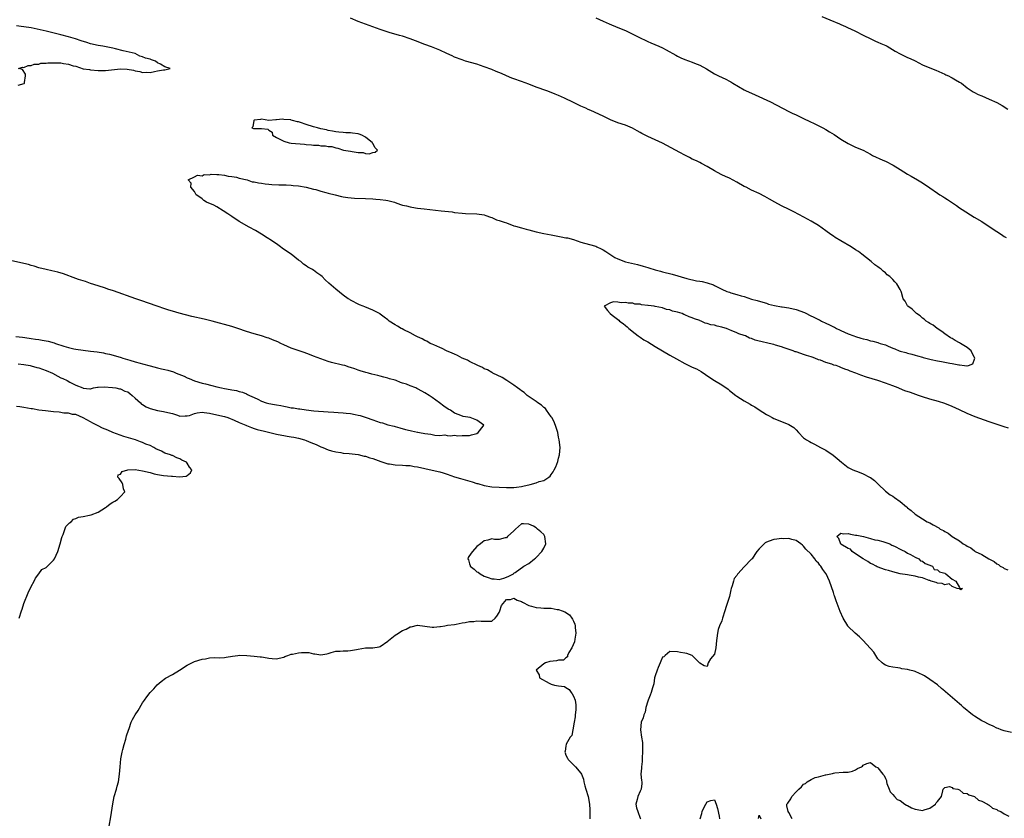
# Model space of a CAD drawing. Units: inches. Extents: x 2565000 to 2568000, y 1560000 to 1562245.
# Drawn here: x 2565254 to 2565519, y 1561281 to 1561496 of the extents above; entities that cross this region are included whole.
import ezdxf

# ---------------------------------------------------------------- set-up
doc = ezdxf.new("R2010")
doc.units = ezdxf.units.IN
doc.header["$MEASUREMENT"] = 0
doc.layers.add('LD25651560_2ft', color=231, linetype='Continuous')

msp = doc.modelspace()

# ---------------------------------------------------------------- linework, layer by layer
at = {"layer": 'LD25651560_2ft'}
for points, elevation in [([(2565469.92, 1561497), (2565472.06, 1561496.06), (2565474.68, 1561495), (2565475, 1561494.86), (2565476.25, 1561494.25), (2565477, 1561493.96), (2565477.64, 1561493.64), (2565479, 1561493.04), (2565481, 1561491.99), (2565483.07, 1561491), (2565484.35, 1561490.35), (2565485, 1561490.09), (2565485.75, 1561489.75), (2565487.16, 1561489.16), (2565487.45, 1561489), (2565489.65, 1561487.65), (2565491, 1561486.89), (2565493, 1561485.98), (2565493.65, 1561485.65), (2565495, 1561485.02), (2565497, 1561483.96), (2565499, 1561483.12), (2565500.58, 1561482.58), (2565503, 1561481.49), (2565503.31, 1561481.31), (2565504.01, 1561481), (2565504.63, 1561480.63), (2565505, 1561480.47), (2565505.9, 1561479.9), (2565507, 1561479.3), (2565507.5, 1561479), (2565509, 1561477.77), (2565510.69, 1561476.69), (2565511, 1561476.51), (2565512.03, 1561476.03), (2565513, 1561475.63), (2565515, 1561474.76), (2565517, 1561473.8), (2565518.49, 1561473), (2565520.02, 1561472.03)], 6598), ([(2565253.49, 1561478.51), (2565255.06, 1561478.94), (2565255.18, 1561479), (2565255.18, 1561479.18), (2565255.42, 1561481), (2565255.46, 1561481.46), (2565254.69, 1561482.69), (2565253.59, 1561483), (2565254.66, 1561483.34), (2565255, 1561483.25), (2565256.17, 1561483.83), (2565257, 1561483.82), (2565257.82, 1561484.18), (2565259, 1561484.18), (2565259.59, 1561484.41), (2565261, 1561484.41), (2565261.47, 1561484.53), (2565263.46, 1561484.54), (2565265, 1561484.47), (2565265.67, 1561484.33), (2565267, 1561484.14), (2565268.28, 1561483.72), (2565269, 1561483.57), (2565271, 1561482.94), (2565272.68, 1561482.68), (2565273, 1561482.6), (2565275, 1561482.45), (2565276.43, 1561482.43), (2565277, 1561482.45), (2565278.6, 1561482.6), (2565281, 1561482.87), (2565282.84, 1561482.84), (2565284.56, 1561482.56), (2565285, 1561482.37), (2565286.22, 1561482.22), (2565287, 1561481.89), (2565287.99, 1561481.99), (2565289, 1561481.95), (2565290.21, 1561482.21), (2565291, 1561482.33), (2565292.65, 1561482.65), (2565293, 1561482.63), (2565294.39, 1561483), (2565293, 1561483.46), (2565291.85, 1561484.15), (2565291, 1561484.52), (2565290.49, 1561485), (2565289.34, 1561485.34), (2565289, 1561485.47), (2565287.8, 1561485.8), (2565287, 1561486.16), (2565286.28, 1561486.28), (2565284.95, 1561487), (2565281.75, 1561487.75), (2565279.73, 1561488.27), (2565279, 1561488.44), (2565277.17, 1561488.83), (2565276.27, 1561489), (2565275, 1561489.21), (2565273, 1561489.63), (2565271.94, 1561489.94), (2565270.42, 1561490.42), (2565268.92, 1561491), (2565267, 1561491.55), (2565265, 1561492.08), (2565263.55, 1561492.45), (2565261.01, 1561493.01), (2565259.4, 1561493.4), (2565257.76, 1561493.76), (2565257, 1561493.9), (2565255, 1561494.22), (2565254.29, 1561494.29), (2565253, 1561494.47)], 6592), ([(2565253.5, 1561403.5), (2565255, 1561403.31), (2565256.73, 1561403), (2565257, 1561402.93), (2565258.47, 1561402.47), (2565259, 1561402.38), (2565260.01, 1561402.01), (2565261, 1561401.71), (2565262.69, 1561401), (2565264.2, 1561400.2), (2565265, 1561399.75), (2565265.54, 1561399.54), (2565266.71, 1561399), (2565267.41, 1561398.59), (2565269, 1561397.74), (2565270.89, 1561397), (2565271, 1561396.94), (2565272.79, 1561396.79), (2565273, 1561396.79), (2565273.8, 1561397), (2565274.83, 1561397.17), (2565275, 1561397.17), (2565276.66, 1561397.34), (2565278.84, 1561397.16), (2565279.77, 1561397), (2565280.75, 1561396.75), (2565281, 1561396.74), (2565282.17, 1561396.17), (2565283, 1561395.93), (2565283.51, 1561395.51), (2565284.21, 1561395), (2565285, 1561394.25), (2565286.41, 1561393), (2565286.67, 1561392.67), (2565287, 1561392.52), (2565287.93, 1561391.93), (2565289, 1561391.5), (2565291, 1561390.97), (2565292.66, 1561390.66), (2565293, 1561390.61), (2565295, 1561390.09), (2565296.35, 1561389.65), (2565297, 1561389.42), (2565298.48, 1561389.52), (2565299, 1561389.48), (2565299.62, 1561389.62), (2565301, 1561390.13), (2565301.67, 1561390.33), (2565303, 1561390.44), (2565303.6, 1561390.4), (2565305, 1561390.23), (2565307, 1561389.77), (2565309, 1561389.27), (2565309.91, 1561389), (2565311.66, 1561388.34), (2565313, 1561387.74), (2565314.8, 1561387), (2565314.93, 1561386.93), (2565316.31, 1561386.31), (2565317, 1561386.11), (2565317.82, 1561385.82), (2565319, 1561385.53), (2565319.41, 1561385.41), (2565321.23, 1561385), (2565323, 1561384.55), (2565323.51, 1561384.49), (2565325, 1561384.18), (2565325.94, 1561384.06), (2565327, 1561383.87), (2565327.71, 1561383.71), (2565329, 1561383.47), (2565330.59, 1561383), (2565331, 1561382.86), (2565332.33, 1561382.33), (2565333, 1561382.03), (2565333.76, 1561381.76), (2565335, 1561381.18), (2565335.54, 1561381), (2565337, 1561380.33), (2565337.9, 1561380.1), (2565339, 1561379.78), (2565340.41, 1561379.59), (2565341, 1561379.48), (2565342.65, 1561379.35), (2565345, 1561379.05), (2565346.64, 1561378.64), (2565347, 1561378.6), (2565348.2, 1561378.2), (2565349, 1561377.98), (2565351.16, 1561377.16), (2565351.65, 1561377), (2565353, 1561376.6), (2565353.43, 1561376.57), (2565355, 1561376.32), (2565357, 1561376.23), (2565357.85, 1561376.15), (2565359, 1561376.09), (2565360.13, 1561375.87), (2565361, 1561375.74), (2565363, 1561375.3), (2565365, 1561374.89), (2565367, 1561374.4), (2565367.89, 1561374.11), (2565369, 1561373.77), (2565371, 1561373.1), (2565372.6, 1561372.6), (2565375.74, 1561371.74), (2565377, 1561371.32), (2565377.26, 1561371.26), (2565379, 1561370.72), (2565381, 1561370.38), (2565383, 1561370.25), (2565385, 1561370.18), (2565385.8, 1561370.2), (2565387, 1561370.2), (2565387.67, 1561370.33), (2565389, 1561370.47), (2565389.41, 1561370.59), (2565391.38, 1561371), (2565393, 1561371.47), (2565393.8, 1561371.8), (2565395, 1561372.13), (2565396.4, 1561373), (2565396.73, 1561373.27), (2565397, 1561373.66), (2565397.58, 1561374.42), (2565397.85, 1561375), (2565398.25, 1561375.75), (2565398.79, 1561377.21), (2565399, 1561378.1), (2565399.24, 1561379), (2565399.4, 1561381), (2565399.2, 1561383), (2565399, 1561383.78), (2565398.76, 1561385), (2565398.37, 1561386.37), (2565397.85, 1561387.85), (2565397.15, 1561389), (2565397.11, 1561389.11), (2565397, 1561389.23), (2565395.74, 1561391), (2565395.46, 1561391.46), (2565395, 1561391.78), (2565394.4, 1561392.4), (2565393.46, 1561393), (2565393, 1561393.37), (2565391.91, 1561394.09), (2565390.59, 1561395), (2565389.75, 1561395.75), (2565389, 1561396.23), (2565388.58, 1561396.58), (2565387.95, 1561397), (2565387, 1561397.75), (2565385.06, 1561399), (2565383.82, 1561399.82), (2565381.29, 1561401), (2565381.12, 1561401.12), (2565381, 1561401.16), (2565379.84, 1561401.84), (2565379, 1561402.18), (2565378.48, 1561402.48), (2565377.25, 1561403), (2565375, 1561404.16), (2565374.46, 1561404.46), (2565373.04, 1561405), (2565371.75, 1561405.75), (2565371, 1561406.06), (2565370.38, 1561406.38), (2565368.79, 1561407), (2565367.66, 1561407.66), (2565367, 1561407.91), (2565365.43, 1561408.57), (2565365, 1561408.78), (2565364.44, 1561409), (2565363.55, 1561409.55), (2565363, 1561409.8), (2565362.24, 1561410.24), (2565361, 1561410.76), (2565360.85, 1561410.85), (2565360.47, 1561411), (2565359, 1561411.85), (2565357.37, 1561412.63), (2565356.89, 1561412.89), (2565356.62, 1561413), (2565355.62, 1561413.62), (2565355, 1561413.96), (2565353.39, 1561415), (2565353, 1561415.34), (2565352.04, 1561416.04), (2565351, 1561416.88), (2565350.92, 1561416.92), (2565349, 1561417.96), (2565346.85, 1561418.85), (2565346.39, 1561419), (2565345.4, 1561419.4), (2565343, 1561420.62), (2565342.77, 1561420.77), (2565342.37, 1561421), (2565341, 1561421.96), (2565339, 1561423.57), (2565337.17, 1561425.17), (2565336.12, 1561426.12), (2565335.3, 1561427), (2565335, 1561427.27), (2565333.94, 1561427.94), (2565333, 1561428.74), (2565332.82, 1561428.82), (2565332.57, 1561429), (2565331.52, 1561429.52), (2565331, 1561429.91), (2565330.34, 1561430.34), (2565329.56, 1561431), (2565329, 1561431.41), (2565327.01, 1561433), (2565325.78, 1561433.78), (2565324.59, 1561434.59), (2565324.12, 1561435), (2565323, 1561435.82), (2565321.22, 1561437), (2565321, 1561437.16), (2565320.55, 1561437.45), (2565319, 1561438.37), (2565317.38, 1561439.38), (2565315.71, 1561440.29), (2565313, 1561441.83), (2565311, 1561443.11), (2565309.9, 1561443.9), (2565308.71, 1561444.71), (2565307, 1561445.74), (2565306.16, 1561446.16), (2565304.2, 1561447), (2565303.49, 1561447.49), (2565303, 1561447.91), (2565302.36, 1561448.36), (2565301.43, 1561449), (2565301, 1561449.85), (2565299.97, 1561451), (2565300.09, 1561452.09), (2565299.28, 1561453), (2565301, 1561453.82), (2565301.73, 1561454.27), (2565303, 1561454.13), (2565303.53, 1561454.47), (2565305, 1561454.34), (2565305.46, 1561454.54), (2565307, 1561454.44), (2565307.51, 1561454.49), (2565309, 1561454.28), (2565310, 1561454), (2565311, 1561453.94), (2565312.28, 1561453.72), (2565313, 1561453.5), (2565315.15, 1561453), (2565316.52, 1561452.52), (2565317, 1561452.49), (2565318.2, 1561452.2), (2565319, 1561452.15), (2565319.96, 1561451.96), (2565321, 1561451.88), (2565321.78, 1561451.78), (2565323.68, 1561451.68), (2565325.63, 1561451.63), (2565327, 1561451.58), (2565327.53, 1561451.53), (2565329, 1561451.36), (2565331, 1561451.05), (2565333, 1561450.53), (2565333.6, 1561450.4), (2565335, 1561449.94), (2565336.37, 1561449.63), (2565337, 1561449.42), (2565338.87, 1561449), (2565340.54, 1561448.54), (2565341, 1561448.48), (2565342.23, 1561448.22), (2565344.07, 1561448.07), (2565347, 1561447.99), (2565349, 1561447.88), (2565349.8, 1561447.8), (2565351, 1561447.72), (2565352.47, 1561447.53), (2565353, 1561447.44), (2565354.8, 1561447), (2565355, 1561446.94), (2565356.42, 1561446.42), (2565357, 1561446.23), (2565358.01, 1561445.99), (2565359, 1561445.71), (2565360.5, 1561445.5), (2565361, 1561445.41), (2565362.79, 1561445.21), (2565367.35, 1561444.65), (2565370.36, 1561444.36), (2565371, 1561444.25), (2565373, 1561444.03), (2565373.98, 1561443.98), (2565377, 1561443.91), (2565379, 1561443.57), (2565379.4, 1561443.4), (2565380.71, 1561443), (2565381, 1561442.89), (2565382.28, 1561442.28), (2565383, 1561442.09), (2565384.35, 1561441.65), (2565385, 1561441.4), (2565387, 1561440.68), (2565387.43, 1561440.57), (2565389, 1561440.06), (2565390.24, 1561439.76), (2565391, 1561439.55), (2565393, 1561439.05), (2565395, 1561438.58), (2565397, 1561438.19), (2565399.71, 1561437.71), (2565401, 1561437.45), (2565401.37, 1561437.37), (2565403, 1561436.92), (2565405, 1561436.26), (2565406.01, 1561435.99), (2565409, 1561435.12), (2565409.29, 1561435), (2565410.45, 1561434.45), (2565411, 1561434.16), (2565411.72, 1561433.72), (2565412.77, 1561433), (2565414.15, 1561432.15), (2565415, 1561431.72), (2565416.99, 1561430.99), (2565420.22, 1561430.23), (2565421.79, 1561429.79), (2565423, 1561429.39), (2565423.31, 1561429.31), (2565425, 1561428.78), (2565426.42, 1561428.42), (2565427, 1561428.26), (2565429.6, 1561427.6), (2565433.56, 1561426.44), (2565436.16, 1561425.84), (2565437, 1561425.73), (2565437.66, 1561425.66), (2565439, 1561425.29), (2565440.71, 1561424.71), (2565441, 1561424.56), (2565442.08, 1561424.08), (2565443, 1561423.55), (2565444.29, 1561423), (2565445, 1561422.74), (2565445.38, 1561422.62), (2565447, 1561422.18), (2565448.21, 1561421.79), (2565449, 1561421.57), (2565451, 1561420.92), (2565452.52, 1561420.52), (2565454.05, 1561420.05), (2565455, 1561419.78), (2565455.57, 1561419.57), (2565457.15, 1561419.15), (2565459, 1561418.84), (2565459.17, 1561418.83), (2565461, 1561418.59), (2565463, 1561418.14), (2565465.27, 1561417.27), (2565465.75, 1561417), (2565466.59, 1561416.59), (2565467.96, 1561415.96), (2565469, 1561415.4), (2565469.29, 1561415.29), (2565469.79, 1561415), (2565471, 1561414.4), (2565471.99, 1561413.99), (2565473, 1561413.43), (2565473.32, 1561413.32), (2565473.87, 1561413), (2565474.64, 1561412.64), (2565475, 1561412.44), (2565476.03, 1561412.02), (2565477, 1561411.58), (2565478.52, 1561411), (2565479, 1561410.84), (2565480.43, 1561410.43), (2565481, 1561410.24), (2565482.01, 1561410.01), (2565483, 1561409.72), (2565483.61, 1561409.61), (2565485, 1561409.2), (2565485.17, 1561409.17), (2565485.57, 1561409), (2565487, 1561408.56), (2565487.79, 1561408.21), (2565489, 1561407.74), (2565489.55, 1561407.55), (2565490.72, 1561407), (2565491, 1561406.9), (2565492.5, 1561406.5), (2565493, 1561406.32), (2565494.09, 1561406.09), (2565495, 1561405.79), (2565495.68, 1561405.68), (2565497, 1561405.24), (2565497.22, 1561405.22), (2565497.9, 1561405), (2565499, 1561404.74), (2565499.36, 1561404.65), (2565501, 1561404.32), (2565502.16, 1561404.16), (2565503, 1561403.93), (2565504.34, 1561403.66), (2565505, 1561403.61), (2565506.81, 1561403.19), (2565507, 1561403.18), (2565508.29, 1561403), (2565508.94, 1561402.94), (2565509, 1561402.92), (2565509.36, 1561403), (2565510.52, 1561403.48), (2565511, 1561404.78), (2565511.07, 1561405), (2565511, 1561405.15), (2565510.35, 1561406.35), (2565510.15, 1561407), (2565509, 1561407.87), (2565507.23, 1561409), (2565507, 1561409.13), (2565505.76, 1561409.76), (2565505, 1561410.27), (2565504.5, 1561410.5), (2565503, 1561411.6), (2565502.18, 1561412.18), (2565500.94, 1561413), (2565499.86, 1561413.86), (2565499, 1561414.34), (2565498.62, 1561414.62), (2565497.98, 1561415), (2565497.48, 1561415.48), (2565497, 1561415.79), (2565496.37, 1561416.37), (2565495.37, 1561417), (2565495, 1561417.37), (2565494.2, 1561418.2), (2565493.07, 1561419), (2565493, 1561419.11), (2565492.34, 1561420.34), (2565491.84, 1561421), (2565491.31, 1561422.69), (2565491.24, 1561423), (2565491, 1561423.5), (2565490.12, 1561425), (2565489.52, 1561425.52), (2565489, 1561426.19), (2565488.24, 1561427), (2565487.49, 1561427.49), (2565487, 1561427.98), (2565486.4, 1561428.4), (2565485.88, 1561429), (2565485.34, 1561429.34), (2565485, 1561429.58), (2565484.13, 1561430.13), (2565483.14, 1561431), (2565480.71, 1561433), (2565479.73, 1561433.73), (2565479, 1561434.22), (2565477.78, 1561435), (2565475, 1561436.6), (2565473.52, 1561437.52), (2565473, 1561437.87), (2565472.32, 1561438.32), (2565471, 1561439.31), (2565469, 1561440.71), (2565467, 1561441.89), (2565465.03, 1561443), (2565462.39, 1561444.39), (2565461.13, 1561445), (2565459, 1561446.01), (2565457.22, 1561447), (2565455.84, 1561447.84), (2565454.55, 1561448.55), (2565453, 1561449.34), (2565451, 1561450.27), (2565449.49, 1561451), (2565449, 1561451.26), (2565447, 1561452.41), (2565445, 1561453.46), (2565443.93, 1561453.93), (2565443, 1561454.37), (2565441.76, 1561455), (2565441, 1561455.42), (2565439, 1561456.61), (2565437.45, 1561457.45), (2565437, 1561457.66), (2565436.11, 1561458.11), (2565435, 1561458.62), (2565434.23, 1561459), (2565433, 1561459.66), (2565431.63, 1561460.37), (2565427, 1561462.85), (2565423, 1561464.68), (2565421.46, 1561465.46), (2565421, 1561465.73), (2565420.18, 1561466.18), (2565418.91, 1561466.91), (2565417, 1561467.69), (2565415, 1561468.38), (2565413, 1561469.17), (2565411, 1561470.11), (2565407.69, 1561471.69), (2565407, 1561471.99), (2565406.32, 1561472.32), (2565405, 1561472.89), (2565403, 1561473.86), (2565400.61, 1561475), (2565399, 1561475.73), (2565398.08, 1561476.08), (2565397, 1561476.56), (2565395.82, 1561477), (2565393, 1561478), (2565391, 1561478.81), (2565389, 1561479.53), (2565387, 1561480.18), (2565386.42, 1561480.42), (2565385, 1561480.97), (2565383.6, 1561481.6), (2565382.17, 1561482.17), (2565381, 1561482.68), (2565379, 1561483.47), (2565377, 1561484.14), (2565373.97, 1561485), (2565373, 1561485.31), (2565371, 1561486.08), (2565370.36, 1561486.36), (2565368.9, 1561487), (2565367, 1561487.9), (2565364.81, 1561488.81), (2565363, 1561489.45), (2565360.45, 1561490.45), (2565359, 1561490.98), (2565357, 1561491.66), (2565356.13, 1561491.87), (2565353.35, 1561492.65), (2565351, 1561493.47), (2565345, 1561495.68), (2565343, 1561496.53)], 6594), ([(2565409, 1561496.62), (2565411, 1561495.7), (2565412.63, 1561495), (2565415, 1561494.01), (2565417, 1561493.21), (2565419, 1561492.27), (2565421, 1561491.22), (2565422.48, 1561490.48), (2565423, 1561490.24), (2565423.87, 1561489.87), (2565425.97, 1561489), (2565427, 1561488.54), (2565428.01, 1561488.01), (2565430.56, 1561486.56), (2565431, 1561486.33), (2565431.9, 1561485.9), (2565433, 1561485.4), (2565435, 1561484.65), (2565435.6, 1561484.4), (2565437, 1561483.85), (2565438.88, 1561482.88), (2565441, 1561481.59), (2565441.38, 1561481.38), (2565442.11, 1561481), (2565444.07, 1561480.07), (2565445, 1561479.6), (2565445.38, 1561479.38), (2565445.97, 1561479), (2565449, 1561477.28), (2565449.55, 1561477), (2565451, 1561476.33), (2565451.93, 1561475.93), (2565456.03, 1561474.03), (2565461, 1561471.44), (2565461.92, 1561471), (2565463, 1561470.53), (2565465, 1561469.57), (2565466.7, 1561468.7), (2565467.83, 1561468.17), (2565470.17, 1561467), (2565471, 1561466.54), (2565471.96, 1561465.96), (2565473.19, 1561465.19), (2565475, 1561463.98), (2565477, 1561462.77), (2565479, 1561461.81), (2565481, 1561460.96), (2565483, 1561459.92), (2565483.58, 1561459.58), (2565486.3, 1561458.3), (2565487, 1561458.02), (2565489.12, 1561457), (2565491, 1561455.84), (2565493, 1561454.52), (2565493.96, 1561453.96), (2565495.69, 1561453), (2565497, 1561452.22), (2565499, 1561450.86), (2565501, 1561449.46), (2565501.71, 1561449), (2565502.52, 1561448.52), (2565503, 1561448.18), (2565503.75, 1561447.75), (2565504.84, 1561447), (2565506.15, 1561446.15), (2565507, 1561445.51), (2565507.73, 1561445), (2565510.93, 1561443), (2565513, 1561441.77), (2565515, 1561440.48), (2565517, 1561439.07), (2565518.3, 1561438.3), (2565519, 1561437.77), (2565519.51, 1561437.51)], 6596), ([(2565252.87, 1561410.87), (2565254.65, 1561410.65), (2565256.4, 1561410.4), (2565257, 1561410.3), (2565258.16, 1561410.16), (2565259, 1561410), (2565259.9, 1561409.9), (2565261.57, 1561409.57), (2565263.14, 1561409.14), (2565263.49, 1561409), (2565265.75, 1561408.25), (2565267, 1561407.88), (2565268.47, 1561407.53), (2565269, 1561407.43), (2565271, 1561407.13), (2565272.93, 1561406.93), (2565274.72, 1561406.72), (2565276.42, 1561406.42), (2565277, 1561406.3), (2565278.06, 1561406.06), (2565279.65, 1561405.65), (2565281.18, 1561405.18), (2565281.7, 1561405), (2565283.56, 1561404.44), (2565285, 1561404.06), (2565286.33, 1561403.67), (2565287, 1561403.51), (2565289, 1561402.93), (2565291, 1561402.38), (2565292.12, 1561402.12), (2565293, 1561401.94), (2565293.75, 1561401.75), (2565295.3, 1561401.3), (2565296.01, 1561401), (2565296.74, 1561400.74), (2565298.17, 1561400.17), (2565299, 1561399.76), (2565299.56, 1561399.56), (2565301, 1561398.92), (2565303, 1561398.32), (2565303.93, 1561398.07), (2565305.65, 1561397.65), (2565307, 1561397.29), (2565308.19, 1561397), (2565309, 1561396.84), (2565310.59, 1561396.59), (2565311, 1561396.5), (2565312.28, 1561396.28), (2565313, 1561396.07), (2565313.86, 1561395.86), (2565315, 1561395.37), (2565315.27, 1561395.27), (2565315.74, 1561395), (2565317, 1561394.41), (2565317.99, 1561393.99), (2565319, 1561393.45), (2565320.26, 1561393), (2565321, 1561392.79), (2565322.54, 1561392.54), (2565323, 1561392.41), (2565324.24, 1561392.24), (2565325, 1561392.05), (2565325.93, 1561391.93), (2565327, 1561391.68), (2565327.62, 1561391.62), (2565329, 1561391.37), (2565329.36, 1561391.36), (2565331, 1561391.11), (2565333.13, 1561390.87), (2565337, 1561390.58), (2565338.49, 1561390.49), (2565339.62, 1561390.38), (2565341, 1561390.3), (2565341.81, 1561390.19), (2565343, 1561390.09), (2565344.19, 1561389.81), (2565345, 1561389.66), (2565345.54, 1561389.54), (2565347.18, 1561389), (2565349, 1561388.45), (2565349.95, 1561388.05), (2565351, 1561387.73), (2565351.59, 1561387.59), (2565353, 1561387.03), (2565354.69, 1561386.69), (2565355, 1561386.59), (2565356.26, 1561386.26), (2565357.82, 1561385.82), (2565359, 1561385.5), (2565359.43, 1561385.43), (2565361, 1561385.1), (2565361.09, 1561385.09), (2565361.53, 1561385), (2565363, 1561384.78), (2565364.58, 1561384.58), (2565365, 1561384.46), (2565365.68, 1561384.32), (2565367, 1561384.24), (2565368.35, 1561384.35), (2565369, 1561384.23), (2565369.88, 1561384.12), (2565371, 1561384.3), (2565371.85, 1561384.15), (2565373, 1561384.22), (2565375, 1561384.19), (2565375.58, 1561384.42), (2565377, 1561384.78), (2565377.39, 1561385), (2565378.71, 1561386.71), (2565378.91, 1561387), (2565377, 1561388.32), (2565375.2, 1561389), (2565373.27, 1561389.27), (2565372.27, 1561389.73), (2565371, 1561390.2), (2565369.92, 1561391), (2565369.3, 1561391.3), (2565368.09, 1561392.09), (2565366.94, 1561393), (2565365, 1561394.43), (2565364.2, 1561395), (2565363, 1561395.7), (2565362.14, 1561396.14), (2565361, 1561396.77), (2565360.84, 1561396.84), (2565360.54, 1561397), (2565359, 1561397.58), (2565358.02, 1561397.98), (2565357, 1561398.33), (2565356.48, 1561398.48), (2565355.26, 1561399), (2565355, 1561399.08), (2565353.48, 1561399.48), (2565353, 1561399.67), (2565351.92, 1561399.92), (2565351, 1561400.2), (2565350.33, 1561400.33), (2565348.73, 1561400.73), (2565347.81, 1561401), (2565347.14, 1561401.14), (2565345.6, 1561401.6), (2565345, 1561401.82), (2565344.11, 1561402.11), (2565343, 1561402.52), (2565342.62, 1561402.62), (2565341.44, 1561403), (2565340.84, 1561403.16), (2565337.87, 1561403.87), (2565337, 1561404.15), (2565335, 1561404.81), (2565333, 1561405.56), (2565331.97, 1561405.97), (2565330.5, 1561406.5), (2565327, 1561407.69), (2565325, 1561408.6), (2565324.24, 1561409), (2565323.4, 1561409.4), (2565321.99, 1561409.99), (2565321, 1561410.37), (2565320.53, 1561410.53), (2565319.03, 1561411), (2565317, 1561411.56), (2565315, 1561412.18), (2565312.67, 1561413), (2565311, 1561413.51), (2565305.69, 1561415), (2565303.54, 1561415.54), (2565300.27, 1561416.27), (2565296.85, 1561417.15), (2565295, 1561417.65), (2565294.07, 1561417.93), (2565293, 1561418.26), (2565290.9, 1561419), (2565286.5, 1561420.5), (2565285.15, 1561421), (2565279.12, 1561423.12), (2565277.63, 1561423.63), (2565277, 1561423.82), (2565275, 1561424.47), (2565273, 1561425.14), (2565271.63, 1561425.63), (2565271, 1561425.82), (2565269.77, 1561426.23), (2565267.57, 1561427), (2565267.16, 1561427.16), (2565265.68, 1561427.68), (2565264.14, 1561428.14), (2565262.54, 1561428.54), (2565261, 1561428.87), (2565259, 1561429.37), (2565257.78, 1561429.78), (2565257, 1561429.94), (2565256.22, 1561430.22), (2565255, 1561430.5), (2565254.63, 1561430.63), (2565251, 1561431.38)], 6592), ([(2565520.17, 1561386.17), (2565519, 1561386.52), (2565515, 1561387.91), (2565513.66, 1561388.34), (2565511.19, 1561389.19), (2565509, 1561390.1), (2565507, 1561391.07), (2565505, 1561391.97), (2565503, 1561392.77), (2565501.31, 1561393.31), (2565499, 1561393.99), (2565497, 1561394.63), (2565495.94, 1561395), (2565493.73, 1561395.73), (2565492.25, 1561396.25), (2565490.83, 1561396.83), (2565490.46, 1561397), (2565489, 1561397.59), (2565488.04, 1561397.96), (2565487, 1561398.33), (2565485.02, 1561398.98), (2565483.45, 1561399.45), (2565481.93, 1561399.93), (2565480.43, 1561400.43), (2565479.08, 1561401), (2565477.56, 1561401.56), (2565477, 1561401.78), (2565476.09, 1561402.09), (2565475, 1561402.54), (2565474.64, 1561402.64), (2565473.74, 1561403), (2565473.17, 1561403.17), (2565472.63, 1561403.37), (2565471, 1561403.87), (2565469.56, 1561404.44), (2565469, 1561404.61), (2565468.04, 1561405), (2565467.26, 1561405.26), (2565467, 1561405.37), (2565465.74, 1561405.74), (2565465, 1561406.03), (2565464.23, 1561406.23), (2565463, 1561406.69), (2565462.76, 1561406.76), (2565462.21, 1561407), (2565459.79, 1561407.79), (2565459, 1561408.08), (2565457.45, 1561408.55), (2565457, 1561408.66), (2565455.67, 1561409), (2565453.47, 1561409.47), (2565453, 1561409.63), (2565451.9, 1561409.9), (2565451, 1561410.32), (2565450.44, 1561410.44), (2565449.36, 1561411), (2565449, 1561411.13), (2565447.56, 1561411.56), (2565447, 1561411.83), (2565445.52, 1561412.48), (2565445, 1561412.66), (2565444.24, 1561413), (2565443.28, 1561413.28), (2565443, 1561413.39), (2565441.67, 1561413.67), (2565441, 1561413.88), (2565440.02, 1561414.02), (2565439, 1561414.38), (2565438.46, 1561414.46), (2565437.44, 1561415), (2565437.1, 1561415.1), (2565437, 1561415.15), (2565435.59, 1561415.59), (2565435, 1561415.91), (2565434.14, 1561416.14), (2565433, 1561416.71), (2565432.75, 1561416.75), (2565432.26, 1561417), (2565431, 1561417.38), (2565429.67, 1561417.67), (2565429, 1561417.98), (2565428.1, 1561418.1), (2565427, 1561418.52), (2565425.05, 1561418.95), (2565424.74, 1561419), (2565423.17, 1561419.17), (2565423, 1561419.22), (2565421.37, 1561419.37), (2565421, 1561419.52), (2565419.58, 1561419.58), (2565419, 1561419.81), (2565417.78, 1561419.78), (2565417, 1561420), (2565415.89, 1561419.89), (2565415, 1561420.05), (2565413.82, 1561420.18), (2565413, 1561419.93), (2565411.31, 1561419), (2565412.16, 1561417.84), (2565412.86, 1561417), (2565413.44, 1561416.56), (2565415.27, 1561415.27), (2565415.44, 1561415), (2565416.37, 1561414.37), (2565417, 1561413.82), (2565417.47, 1561413.47), (2565417.91, 1561413), (2565419.65, 1561411.65), (2565420.47, 1561411), (2565421, 1561410.63), (2565421.99, 1561409.99), (2565423, 1561409.37), (2565425, 1561408.18), (2565427, 1561406.96), (2565429, 1561405.8), (2565430.8, 1561404.8), (2565433, 1561403.6), (2565435, 1561402.61), (2565436.11, 1561402.11), (2565437.39, 1561401.39), (2565438.6, 1561400.6), (2565439.77, 1561399.77), (2565441.01, 1561399), (2565443, 1561397.83), (2565444.63, 1561396.63), (2565445, 1561396.3), (2565446.7, 1561395), (2565447, 1561394.79), (2565449, 1561393.56), (2565450.63, 1561392.63), (2565451, 1561392.37), (2565451.89, 1561391.89), (2565453, 1561391.12), (2565455, 1561389.86), (2565455.56, 1561389.56), (2565456.52, 1561389), (2565457, 1561388.76), (2565459, 1561387.94), (2565461, 1561387.16), (2565462.35, 1561386.35), (2565463, 1561385.69), (2565463.62, 1561385), (2565465, 1561383.6), (2565465.75, 1561383), (2565466.57, 1561382.57), (2565467, 1561382.29), (2565467.91, 1561381.91), (2565469.52, 1561381), (2565471, 1561380.23), (2565472.94, 1561378.94), (2565474.05, 1561378.05), (2565475.23, 1561377), (2565477, 1561375.6), (2565478.21, 1561375), (2565479, 1561374.66), (2565479.51, 1561374.49), (2565481, 1561373.87), (2565482.77, 1561373), (2565483, 1561372.86), (2565484.05, 1561372.05), (2565485.09, 1561371.09), (2565487, 1561369.21), (2565488.27, 1561368.27), (2565489, 1561367.83), (2565489.47, 1561367.47), (2565491, 1561366.4), (2565492.67, 1561365), (2565492.87, 1561364.87), (2565493, 1561364.75), (2565493.99, 1561363.99), (2565495.01, 1561363), (2565497, 1561361.76), (2565498.28, 1561361), (2565499, 1561360.68), (2565499.88, 1561360.12), (2565501.36, 1561359.36), (2565501.77, 1561359), (2565502.64, 1561358.64), (2565503, 1561358.33), (2565503.93, 1561357.93), (2565505, 1561357), (2565507, 1561355.83), (2565508, 1561355), (2565508.69, 1561354.69), (2565509, 1561354.4), (2565509.98, 1561353.98), (2565511, 1561353.11), (2565511.08, 1561353.08), (2565511.17, 1561353), (2565513, 1561352.21), (2565514.84, 1561351), (2565516.32, 1561350.32), (2565517, 1561349.68), (2565517.46, 1561349.46), (2565517.94, 1561349), (2565518.69, 1561348.69), (2565519, 1561348.43), (2565520.02, 1561348.02)], 6596), ([(2565253.77, 1561335), (2565254.41, 1561337), (2565254.53, 1561337.47), (2565255.03, 1561338.97), (2565256.19, 1561341.81), (2565257, 1561343.55), (2565257.78, 1561345), (2565258.17, 1561345.83), (2565259, 1561347), (2565259.86, 1561348.14), (2565261, 1561348.7), (2565263, 1561350.61), (2565263.23, 1561351), (2565264.12, 1561353), (2565264.76, 1561355), (2565265.22, 1561356.78), (2565265.31, 1561357), (2565265.59, 1561357.59), (2565266.34, 1561359.66), (2565267.29, 1561360.71), (2565267.73, 1561361), (2565268.36, 1561361.64), (2565269, 1561361.89), (2565269.75, 1561362.25), (2565271, 1561362.43), (2565272.72, 1561362.72), (2565273.15, 1561362.85), (2565275, 1561363.57), (2565277, 1561364.82), (2565277.25, 1561365), (2565278.22, 1561365.78), (2565279, 1561366.29), (2565279.47, 1561366.53), (2565280.25, 1561367), (2565281, 1561367.75), (2565282.16, 1561369), (2565281.83, 1561369.83), (2565281.63, 1561371), (2565281.49, 1561371.49), (2565280.65, 1561372.65), (2565280.3, 1561373), (2565280.43, 1561373.57), (2565281, 1561373.82), (2565281.51, 1561374.49), (2565283.03, 1561374.98), (2565285, 1561375.04), (2565287, 1561374.72), (2565289, 1561374.22), (2565290.11, 1561373.89), (2565291, 1561373.69), (2565292.58, 1561373.42), (2565294.78, 1561373.22), (2565295, 1561373.22), (2565296.93, 1561373.07), (2565298.72, 1561373.28), (2565299, 1561373.44), (2565299.89, 1561374.11), (2565300.27, 1561375), (2565299.65, 1561375.65), (2565299, 1561376.79), (2565298.83, 1561377), (2565297.59, 1561377.59), (2565297, 1561377.94), (2565296.17, 1561378.17), (2565295, 1561378.78), (2565294.83, 1561378.83), (2565294.54, 1561379), (2565293, 1561379.47), (2565292.04, 1561379.96), (2565290.58, 1561380.58), (2565289.99, 1561381), (2565289, 1561381.47), (2565287.89, 1561381.89), (2565287, 1561382.28), (2565286.46, 1561382.46), (2565285.12, 1561383), (2565281.97, 1561383.97), (2565279, 1561385.03), (2565277.59, 1561385.59), (2565276.19, 1561386.19), (2565275, 1561386.78), (2565273.56, 1561387.56), (2565273, 1561387.89), (2565271, 1561388.99), (2565269, 1561389.82), (2565268.12, 1561389.88), (2565267, 1561390.17), (2565265.75, 1561390.25), (2565264.49, 1561390.49), (2565263, 1561390.6), (2565260.81, 1561390.81), (2565259.05, 1561391.05), (2565257.34, 1561391.34), (2565257, 1561391.42), (2565255, 1561391.74), (2565253.89, 1561391.89), (2565253, 1561392)], 6594), ([(2565521, 1561304.24), (2565519, 1561304.71), (2565518.17, 1561305), (2565517.34, 1561305.34), (2565517, 1561305.45), (2565516, 1561306), (2565515, 1561306.38), (2565514.61, 1561306.61), (2565513.78, 1561307), (2565513, 1561307.41), (2565512.03, 1561308.03), (2565511, 1561308.62), (2565510.48, 1561309), (2565508.04, 1561311), (2565507.51, 1561311.51), (2565507, 1561311.93), (2565503.23, 1561315.23), (2565503, 1561315.41), (2565502.14, 1561316.14), (2565501, 1561317.06), (2565499, 1561318.56), (2565497.52, 1561319.52), (2565497, 1561319.79), (2565496.18, 1561320.18), (2565495, 1561320.65), (2565494.73, 1561320.73), (2565493.61, 1561321), (2565493, 1561321.17), (2565491.41, 1561321.41), (2565491, 1561321.53), (2565490.33, 1561321.67), (2565489, 1561321.82), (2565488, 1561322), (2565487, 1561322.34), (2565486.61, 1561322.61), (2565486.17, 1561323), (2565485, 1561324.12), (2565484.47, 1561325), (2565483.88, 1561325.88), (2565483, 1561326.83), (2565482.93, 1561326.93), (2565481.01, 1561329.01), (2565480.03, 1561330.03), (2565478.91, 1561331), (2565476.92, 1561332.92), (2565476.87, 1561333), (2565475.61, 1561335), (2565474.83, 1561336.83), (2565474.05, 1561339), (2565473.72, 1561339.72), (2565473.35, 1561341), (2565473.24, 1561341.24), (2565473, 1561341.97), (2565471.92, 1561345), (2565471.05, 1561347), (2565471, 1561347.08), (2565470.15, 1561348.15), (2565469.65, 1561349), (2565469.33, 1561349.33), (2565469, 1561349.84), (2565468.4, 1561350.4), (2565468.01, 1561351), (2565467, 1561352.22), (2565465.59, 1561353.59), (2565465, 1561354.38), (2565464.65, 1561354.65), (2565464.24, 1561355), (2565463, 1561355.95), (2565461.79, 1561356.21), (2565461, 1561356.5), (2565459.62, 1561356.38), (2565459, 1561356.49), (2565457.75, 1561356.25), (2565457, 1561356.24), (2565455.74, 1561355.74), (2565455, 1561355.48), (2565454.67, 1561355.33), (2565454.37, 1561355), (2565453, 1561353.7), (2565452.43, 1561353), (2565451.81, 1561352.19), (2565451.1, 1561351), (2565451, 1561350.88), (2565449, 1561348.86), (2565447.28, 1561347), (2565447.16, 1561346.84), (2565447, 1561346.53), (2565446.33, 1561345.67), (2565446.09, 1561345), (2565445.73, 1561343.73), (2565445.46, 1561343), (2565445.36, 1561342.64), (2565445, 1561340.84), (2565444.38, 1561339), (2565444.13, 1561338.13), (2565443.76, 1561337), (2565443.19, 1561335), (2565443, 1561334.27), (2565442.36, 1561333), (2565442.02, 1561331.98), (2565441.8, 1561331), (2565441.66, 1561329.66), (2565441.57, 1561329), (2565441.34, 1561327), (2565441, 1561325.34), (2565439.93, 1561324.07), (2565439.28, 1561323), (2565439, 1561322.05), (2565438.19, 1561322.19), (2565437, 1561322.94), (2565436.96, 1561323), (2565435, 1561324.96), (2565433.5, 1561325.5), (2565433, 1561325.61), (2565431.8, 1561325.8), (2565431, 1561325.97), (2565429, 1561326.08), (2565427.7, 1561325), (2565427.39, 1561324.61), (2565427, 1561324.5), (2565426.57, 1561323.43), (2565426.33, 1561323), (2565425.79, 1561321.79), (2565425.53, 1561321), (2565425, 1561319.54), (2565424.88, 1561319), (2565424.63, 1561317.37), (2565424.29, 1561316.29), (2565423.95, 1561315), (2565423.7, 1561314.3), (2565423.12, 1561313), (2565423, 1561312.66), (2565422.51, 1561311), (2565422.28, 1561309.72), (2565421.92, 1561309), (2565421.78, 1561308.22), (2565421.21, 1561307), (2565421.06, 1561304.94), (2565421.35, 1561303), (2565421.6, 1561301.6), (2565421.6, 1561300.4), (2565421.62, 1561299), (2565421.51, 1561297.51), (2565421.52, 1561297), (2565421.51, 1561296.49), (2565421.32, 1561295), (2565421.35, 1561294.65), (2565421.17, 1561293), (2565421.3, 1561291.3), (2565421.39, 1561291), (2565421.43, 1561290.56), (2565421.25, 1561289), (2565421, 1561288.49), (2565420.34, 1561287), (2565420.19, 1561286.19), (2565419.84, 1561285), (2565420.01, 1561284), (2565420.34, 1561283), (2565421, 1561281.22), (2565421.06, 1561281)], 6596), ([(2565277.96, 1561279), (2565278.42, 1561281.58), (2565278.94, 1561285.06), (2565279.36, 1561287), (2565279.95, 1561289), (2565280.15, 1561289.85), (2565280.47, 1561291), (2565280.78, 1561293), (2565280.91, 1561295), (2565281.14, 1561297.14), (2565281.47, 1561299), (2565281.65, 1561299.65), (2565281.98, 1561301), (2565282.43, 1561302.43), (2565282.68, 1561303.32), (2565283.16, 1561304.84), (2565283.34, 1561305.34), (2565283.89, 1561307), (2565284.23, 1561307.77), (2565284.95, 1561309.05), (2565285.78, 1561310.22), (2565287, 1561312.28), (2565287.48, 1561313), (2565288.12, 1561313.88), (2565289.03, 1561315), (2565289.99, 1561316.01), (2565290.94, 1561317.06), (2565291.98, 1561318.02), (2565293.13, 1561318.87), (2565295, 1561319.88), (2565296.89, 1561321), (2565299, 1561322.34), (2565300.75, 1561323.25), (2565301, 1561323.37), (2565303, 1561324.03), (2565303.89, 1561324.11), (2565305, 1561324.35), (2565306.44, 1561324.44), (2565307.64, 1561324.36), (2565309, 1561324.44), (2565309.5, 1561324.5), (2565311.21, 1561324.79), (2565312.61, 1561325), (2565313.05, 1561325.05), (2565315.02, 1561325.02), (2565317, 1561324.79), (2565318.65, 1561324.65), (2565319, 1561324.61), (2565319.51, 1561324.49), (2565321, 1561324.26), (2565321.86, 1561324.14), (2565323, 1561324.07), (2565323.72, 1561324.28), (2565325, 1561324.53), (2565325.3, 1561324.7), (2565326.11, 1561325), (2565327, 1561325.3), (2565327.36, 1561325.36), (2565329, 1561325.72), (2565329.79, 1561325.79), (2565331.77, 1561325.77), (2565333, 1561325.41), (2565333.4, 1561325.4), (2565335, 1561325.18), (2565336.6, 1561325.4), (2565337, 1561325.49), (2565337.75, 1561325.75), (2565339, 1561326.12), (2565340.15, 1561326.15), (2565341, 1561326.24), (2565342.21, 1561326.21), (2565343, 1561326.34), (2565344.56, 1561326.56), (2565345, 1561326.69), (2565347, 1561327.03), (2565349, 1561327.03), (2565350.67, 1561327.33), (2565351, 1561327.41), (2565353, 1561328.82), (2565353.18, 1561329), (2565355, 1561330.42), (2565355.88, 1561331), (2565356.57, 1561331.43), (2565357, 1561331.67), (2565357.92, 1561332.08), (2565359, 1561332.66), (2565359.3, 1561332.7), (2565361, 1561333.15), (2565363, 1561332.84), (2565365, 1561332.58), (2565365.39, 1561332.61), (2565367, 1561332.78), (2565367.23, 1561332.77), (2565368.39, 1561333), (2565369.13, 1561333.13), (2565371, 1561333.33), (2565371.39, 1561333.39), (2565373, 1561333.74), (2565373.83, 1561333.83), (2565375, 1561334.15), (2565376.17, 1561334.17), (2565377, 1561334.29), (2565378.19, 1561334.19), (2565379, 1561334.18), (2565380.26, 1561334.26), (2565381, 1561334.26), (2565381.9, 1561335), (2565382.39, 1561335.61), (2565383, 1561336.55), (2565383.16, 1561337), (2565383.6, 1561338.4), (2565384.05, 1561339), (2565385, 1561340.08), (2565386.03, 1561340.03), (2565387, 1561340.38), (2565387.86, 1561339.86), (2565389, 1561339.51), (2565389.31, 1561339.31), (2565391, 1561338.47), (2565391.74, 1561338.26), (2565393, 1561337.86), (2565394.2, 1561337.8), (2565395, 1561337.74), (2565397, 1561337.68), (2565398.61, 1561337.39), (2565399, 1561337.36), (2565399.93, 1561337), (2565400.72, 1561336.72), (2565401.95, 1561335.95), (2565402.59, 1561335), (2565402.78, 1561334.78), (2565403, 1561334.25), (2565403.4, 1561333.4), (2565403.47, 1561333), (2565403.49, 1561332.51), (2565403.62, 1561331), (2565403.34, 1561329.34), (2565403.31, 1561328.69), (2565402.61, 1561327), (2565401.81, 1561325.81), (2565401.45, 1561325), (2565401.4, 1561324.6), (2565401, 1561324.35), (2565400.29, 1561323.71), (2565399, 1561323.7), (2565398.45, 1561323.55), (2565396.64, 1561323.36), (2565395.5, 1561323), (2565395, 1561322.73), (2565392.99, 1561321), (2565393.75, 1561319.75), (2565393.88, 1561319), (2565396.47, 1561317.53), (2565397, 1561317.28), (2565397.93, 1561317), (2565399, 1561316.78), (2565400.6, 1561316.6), (2565401, 1561316.34), (2565401.86, 1561315.86), (2565402.37, 1561315), (2565402.7, 1561314.7), (2565403, 1561314.06), (2565403.44, 1561313), (2565403.67, 1561311.67), (2565403.68, 1561311), (2565403.61, 1561310.39), (2565403.51, 1561309), (2565403.49, 1561308.51), (2565403.23, 1561307), (2565402.85, 1561305), (2565402.56, 1561303.44), (2565402.16, 1561303), (2565401.09, 1561301.09), (2565401, 1561300.62), (2565400.81, 1561299.19), (2565400.72, 1561299), (2565400.76, 1561298.76), (2565401, 1561298.15), (2565401.38, 1561297.38), (2565401.61, 1561297), (2565403, 1561295.57), (2565403.58, 1561295), (2565405, 1561293.34), (2565405.17, 1561293), (2565405.69, 1561291.69), (2565405.82, 1561291), (2565406.07, 1561289.93), (2565406.34, 1561289), (2565406.97, 1561287), (2565407.37, 1561285), (2565407.45, 1561283.45), (2565407.4, 1561282.6), (2565407.44, 1561281)], 6596), ([(2565461.87, 1561281), (2565461, 1561282.72), (2565460.8, 1561283), (2565460.48, 1561284.48), (2565460.45, 1561285), (2565460.74, 1561285.26), (2565461.59, 1561286.41), (2565461.81, 1561287), (2565463, 1561288.3), (2565463.69, 1561289), (2565464.38, 1561289.62), (2565465, 1561290.33), (2565465.5, 1561290.5), (2565465.97, 1561291), (2565467, 1561291.62), (2565468.1, 1561292.1), (2565469, 1561292.32), (2565470.9, 1561292.9), (2565471, 1561292.9), (2565472.79, 1561293.21), (2565473, 1561293.32), (2565473.39, 1561293.39), (2565475.62, 1561293.62), (2565477, 1561293.62), (2565478.12, 1561293.88), (2565479, 1561294.23), (2565479.48, 1561294.52), (2565480.62, 1561295), (2565480.83, 1561295.17), (2565481, 1561295.42), (2565482.05, 1561295.95), (2565483, 1561296.18), (2565484.42, 1561295), (2565484.86, 1561294.86), (2565485, 1561294.78), (2565486.34, 1561293), (2565486.65, 1561292.65), (2565487, 1561291.87), (2565487.3, 1561291.3), (2565487.3, 1561291), (2565487.44, 1561290.56), (2565488, 1561289), (2565488.28, 1561288.28), (2565489, 1561287.58), (2565489.44, 1561287), (2565490.22, 1561286.22), (2565491, 1561285.91), (2565492.27, 1561285), (2565492.68, 1561284.68), (2565493, 1561284.56), (2565494.02, 1561284.02), (2565495, 1561283.62), (2565495.57, 1561283.57), (2565497, 1561283.27), (2565497.45, 1561283.45), (2565499, 1561283.88), (2565500.52, 1561285), (2565500.72, 1561285.28), (2565501, 1561285.7), (2565502.08, 1561287), (2565502.52, 1561288.52), (2565502.6, 1561289), (2565503, 1561289.41), (2565504.29, 1561289.71), (2565505, 1561289.42), (2565505.21, 1561289.21), (2565506.49, 1561289), (2565507, 1561288.82), (2565507.95, 1561287.95), (2565509, 1561287.85), (2565509.46, 1561287.46), (2565511, 1561287.01), (2565512.08, 1561286.08), (2565513, 1561285.75), (2565514.5, 1561285), (2565514.77, 1561284.77), (2565515, 1561284.67), (2565515.89, 1561283.89), (2565517, 1561283.51), (2565517.28, 1561283.28), (2565518.08, 1561283), (2565519, 1561282.4), (2565520.28, 1561281.72)], 6596), ([(2565437.13, 1561281), (2565437.54, 1561282.46), (2565437.66, 1561283), (2565438.32, 1561284.32), (2565438.64, 1561285), (2565439, 1561285.6), (2565440.04, 1561285.96), (2565441, 1561286.11), (2565441.46, 1561285), (2565441.79, 1561283.79), (2565442.24, 1561281.76), (2565442.38, 1561281)], 6596), ([(2565452.85, 1561281.15), (2565453, 1561282.03), (2565453.48, 1561281)], 6596)]:
    msp.add_lwpolyline(points, dxfattribs=dict(at, elevation=elevation))
for points, elevation in [([(2565320.7, 1561466.7), (2565321, 1561466.38), (2565321.87, 1561465.87), (2565321.97, 1561465), (2565323, 1561464.39), (2565324.26, 1561463.74), (2565325, 1561463.41), (2565326.47, 1561463), (2565327, 1561462.93), (2565330.61, 1561462.61), (2565331, 1561462.54), (2565332.46, 1561462.46), (2565333, 1561462.32), (2565334.33, 1561462.33), (2565335, 1561462.15), (2565336.21, 1561462.21), (2565337, 1561461.97), (2565337.97, 1561461.97), (2565339, 1561461.6), (2565339.55, 1561461.55), (2565341.05, 1561461), (2565343, 1561460.73), (2565343.4, 1561460.6), (2565345, 1561460.35), (2565346.34, 1561460.34), (2565347, 1561460.12), (2565347.97, 1561460.03), (2565349, 1561460.4), (2565349.58, 1561460.42), (2565350.27, 1561461), (2565349.59, 1561461.59), (2565349, 1561462.82), (2565348.91, 1561462.91), (2565348.92, 1561463), (2565347, 1561464.52), (2565346.04, 1561465), (2565345.29, 1561465.29), (2565345, 1561465.38), (2565343.55, 1561465.56), (2565343, 1561465.66), (2565341.68, 1561465.68), (2565341, 1561465.78), (2565339.85, 1561465.85), (2565339, 1561465.95), (2565338.12, 1561466.12), (2565337, 1561466.28), (2565336.47, 1561466.47), (2565335, 1561466.71), (2565334.09, 1561467), (2565333, 1561467.27), (2565331, 1561467.91), (2565329.54, 1561468.46), (2565329, 1561468.62), (2565328.66, 1561468.66), (2565327.35, 1561469), (2565327, 1561469.11), (2565326.86, 1561469.14), (2565325, 1561469.28), (2565324.66, 1561469.34), (2565323, 1561469.14), (2565322.85, 1561469.15), (2565320.99, 1561469.01), (2565319, 1561469.39), (2565318.75, 1561469.25), (2565317, 1561469.05), (2565316.95, 1561469), (2565316.68, 1561467.32), (2565316.43, 1561467), (2565316.85, 1561466.85), (2565317, 1561466.81), (2565318.85, 1561466.85), (2565319, 1561466.82)], 6592), ([(2565385, 1561346.05), (2565385.64, 1561346.36), (2565386.85, 1561347), (2565387, 1561347.14), (2565387.31, 1561347.31), (2565389.66, 1561349), (2565391, 1561349.72), (2565392.56, 1561351), (2565392.79, 1561351.21), (2565393, 1561351.33), (2565394.48, 1561353), (2565395, 1561353.87), (2565395.54, 1561355), (2565395.32, 1561357), (2565395.21, 1561357.21), (2565395, 1561357.54), (2565394.26, 1561358.26), (2565393.32, 1561359), (2565393, 1561359.33), (2565392.25, 1561359.75), (2565391, 1561360.37), (2565389.59, 1561360.41), (2565389, 1561360.38), (2565387.42, 1561359), (2565387, 1561358.55), (2565385.24, 1561357), (2565385, 1561356.64), (2565384.61, 1561356.61), (2565383, 1561356.18), (2565381.76, 1561356.24), (2565381, 1561356.4), (2565379.94, 1561356.06), (2565379, 1561355.86), (2565378.5, 1561355.5), (2565377.96, 1561355), (2565377, 1561354.32), (2565375.8, 1561353), (2565375.45, 1561352.55), (2565374.67, 1561351.33), (2565374.59, 1561351), (2565374.72, 1561350.72), (2565375, 1561349.66), (2565375.19, 1561349.19), (2565375.24, 1561349), (2565376.24, 1561348.24), (2565377, 1561347.54), (2565377.39, 1561347.39), (2565377.87, 1561347), (2565379, 1561346.36), (2565380.02, 1561345.98), (2565381, 1561345.64), (2565381.62, 1561345.62), (2565383, 1561345.48), (2565384.22, 1561345.78)], 6596), ([(2565491, 1561346.99), (2565489, 1561347.46), (2565487.84, 1561347.84), (2565487, 1561348.02), (2565484.83, 1561348.83), (2565484.5, 1561349), (2565483.56, 1561349.56), (2565483, 1561349.77), (2565482.26, 1561350.26), (2565481, 1561350.97), (2565479, 1561352.39), (2565478.09, 1561353), (2565477.63, 1561353.63), (2565477, 1561353.77), (2565475, 1561354.99), (2565474.44, 1561356.44), (2565473.97, 1561357), (2565475, 1561357.9), (2565475.74, 1561357.74), (2565477, 1561357.84), (2565477.63, 1561357.63), (2565479, 1561357.41), (2565479.33, 1561357.33), (2565481.16, 1561357), (2565483, 1561356.51), (2565484.13, 1561356.13), (2565485, 1561356), (2565486.35, 1561355.65), (2565488.25, 1561355), (2565488.71, 1561354.71), (2565489, 1561354.63), (2565489.65, 1561354.35), (2565491, 1561353.64), (2565491.39, 1561353.39), (2565492.36, 1561353), (2565493, 1561352.56), (2565493.81, 1561352.19), (2565495, 1561351.48), (2565496.05, 1561351), (2565496.47, 1561350.47), (2565497, 1561350.33), (2565497.7, 1561349.7), (2565499, 1561349.3), (2565499.17, 1561349.17), (2565499.67, 1561349), (2565500.17, 1561348.17), (2565501, 1561348.07), (2565501.54, 1561347.54), (2565503, 1561347.14), (2565503.08, 1561347.08), (2565503.3, 1561347), (2565505, 1561345.55), (2565506.01, 1561345), (2565507, 1561343.31), (2565507.08, 1561343.08), (2565507.74, 1561343), (2565507.3, 1561342.7), (2565506.93, 1561342.93), (2565506.36, 1561343), (2565505, 1561343.56), (2565504.23, 1561344.23), (2565503, 1561343.96), (2565502.33, 1561344.33), (2565501, 1561344.47), (2565500.64, 1561344.64), (2565499.31, 1561345), (2565499, 1561345.16), (2565498.82, 1561345.18), (2565497, 1561345.93), (2565495.92, 1561346.08), (2565495, 1561346.34), (2565493.43, 1561346.57), (2565493, 1561346.66)], 6594)]:
    msp.add_lwpolyline(points, close=True, dxfattribs=dict(at, elevation=elevation))

doc.saveas('drawing.dxf')
